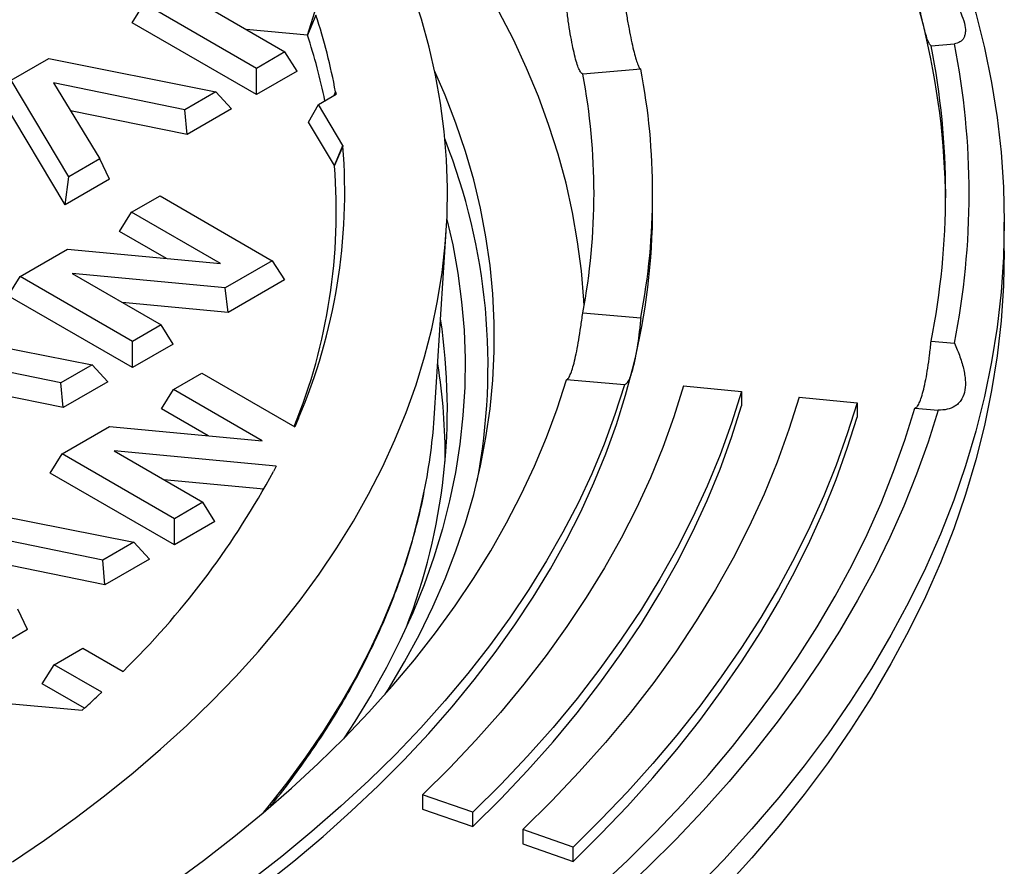
# Model space of a CAD drawing. Units: millimetres. Extents: x 500 to 20500, y -2172 to 14350.
# Drawn here: x 18678 to 19014, y 12123 to 12412 of the extents above; entities that cross this region are included whole.
import ezdxf

# ---------------------------------------------------------------- set-up
doc = ezdxf.new("R2010")
doc.units = ezdxf.units.MM
doc.header["$LTSCALE"] = 50
doc.linetypes.add('SLD-Solid', pattern=[0])

msp = doc.modelspace()

# ---------------------------------------------------------------- linework, layer by layer
at = {"color": 7, "linetype": 'SLD-Solid', "lineweight": 25}
for p, q in [((18738.08, 12418.8), (18768.41, 12401.29)), ((18716.26, 12411.27), (18720.37, 12417.8)), ((18758.68, 12395.68), (18720.37, 12417.8)), ((18776.09, 12407), (18778.57, 12415.01)), ((18758.68, 12386.77), (18716.26, 12411.27)), ((18778.95, 12413.85), (18776.09, 12407)), ((18776.09, 12407), (18755.11, 12408.97)), ((18768.41, 12401.29), (18758.68, 12395.68)), ((18772.52, 12394.76), (18768.41, 12401.29)), ((18988.9, 12403.41), (18996.82, 12404.05)), ((18675.01, 12391.61), (18687.82, 12399)), ((18687.82, 12399), (18744.84, 12387.69)), ((18758.68, 12386.77), (18758.68, 12395.68)), ((18772.52, 12394.76), (18758.68, 12386.77)), ((18889.83, 12395.37), (18870.02, 12393.76)), ((18694.61, 12358.69), (18675.01, 12391.61)), ((18734.23, 12381.56), (18689.4, 12390.7)), ((18689.4, 12390.7), (18705.22, 12364.82)), ((18744.84, 12387.69), (18734.23, 12381.56)), ((18750.2, 12381.87), (18744.84, 12387.69)), ((18693.37, 12349.07), (18671.67, 12385.53)), ((18779.81, 12383.37), (18785.82, 12386.84)), ((18785.67, 12387.64), (18785.82, 12386.84)), ((18734.99, 12373.09), (18695.21, 12381.2)), ((18734.99, 12373.09), (18734.23, 12381.56)), ((18750.2, 12381.87), (18734.99, 12373.09)), ((18776.46, 12377.28), (18779.81, 12383.37)), ((18788.16, 12369.34), (18779.81, 12383.37)), ((18785.27, 12362.49), (18776.46, 12377.28)), ((18785.27, 12362.49), (18788.16, 12369.34)), ((18788.18, 12369.1), (18785.27, 12362.49)), ((18788.16, 12369.34), (18788.18, 12369.1)), ((18705.22, 12364.82), (18694.61, 12358.69)), ((18708.58, 12357.85), (18705.22, 12364.82)), ((18693.37, 12349.07), (18694.61, 12358.69)), ((18708.58, 12357.85), (18693.37, 12349.07)), ((18716.06, 12346.57), (18725.78, 12352.18)), ((18725.78, 12352.18), (18764.09, 12330.06)), ((18893.87, 12348.1), (18893.87, 12353)), ((18711.94, 12340.03), (18716.06, 12346.57)), ((18746.39, 12329.06), (18716.06, 12346.57)), ((19013.87, 12333.4), (19013.87, 12343.2)), ((18727.96, 12330.79), (18711.94, 12340.03)), ((18819.46, 12278.02), (18823.45, 12340.16)), ((18678.09, 12324.65), (18694.21, 12333.95)), ((18694.21, 12333.95), (18746.39, 12329.06)), ((18764.09, 12330.06), (18747.98, 12320.76)), ((18764.09, 12330.06), (18768.21, 12323.53)), ((18673.97, 12318.11), (18678.09, 12324.65)), ((18716.4, 12302.53), (18678.09, 12324.65)), ((18747.98, 12320.76), (18695.8, 12325.65)), ((18695.8, 12325.65), (18726.12, 12308.14)), ((18748.98, 12312.43), (18747.98, 12320.76)), ((18768.21, 12323.53), (18748.98, 12312.43)), ((18716.4, 12293.62), (18673.97, 12318.11)), ((18748.98, 12312.43), (18712.83, 12315.82)), ((18870.02, 12312.23), (18889.83, 12310.62)), ((18726.12, 12308.14), (18716.4, 12302.53)), ((18730.24, 12301.61), (18726.12, 12308.14)), ((18645.54, 12305.85), (18702.56, 12294.54)), ((18716.4, 12293.62), (18716.4, 12302.53)), ((18730.24, 12301.61), (18716.4, 12293.62)), ((18988.9, 12302.59), (18996.82, 12301.94)), ((18691.94, 12288.41), (18647.11, 12297.55)), ((18702.56, 12294.54), (18691.94, 12288.41)), ((18707.91, 12288.72), (18702.56, 12294.54)), ((18730.35, 12286.07), (18740.07, 12291.68)), ((18740.07, 12291.68), (18771.79, 12273.37)), ((18692.7, 12279.94), (18652.92, 12288.05)), ((18692.7, 12279.94), (18691.94, 12288.41)), ((18707.91, 12288.72), (18692.7, 12279.94)), ((18884.27, 12287.76), (18864.45, 12289.37)), ((18904.43, 12287.33), (18924.15, 12285.43)), ((18726.23, 12279.54), (18730.35, 12286.07)), ((18760.67, 12268.56), (18730.35, 12286.07)), ((18924.15, 12285.43), (18924.15, 12280.53)), ((18943.88, 12283.53), (18963.61, 12281.62)), ((18963.61, 12281.62), (18963.61, 12276.72)), ((18742.25, 12270.29), (18726.23, 12279.54)), ((18983.33, 12279.72), (18991.26, 12279.08)), ((18692.37, 12264.15), (18708.49, 12273.45)), ((18708.49, 12273.45), (18760.67, 12268.56)), ((18773.01, 12276.28), (18771.79, 12273.37)), ((18688.26, 12257.62), (18692.37, 12264.15)), ((18730.68, 12242.03), (18692.37, 12264.15)), ((18765.41, 12259.97), (18710.08, 12265.15)), ((18710.08, 12265.15), (18740.4, 12247.65)), ((18730.68, 12233.12), (18688.26, 12257.62)), ((18765.41, 12259.97), (18764.44, 12258.13)), ((18761.17, 12252.13), (18727.11, 12255.32)), ((18740.4, 12247.65), (18730.68, 12242.03)), ((18744.52, 12241.11), (18740.4, 12247.65)), ((18659.82, 12245.36), (18716.84, 12234.04)), ((18730.68, 12233.12), (18730.68, 12242.03)), ((18744.52, 12241.11), (18730.68, 12233.12)), ((18706.23, 12227.92), (18661.4, 12237.05)), ((18716.84, 12234.04), (18706.23, 12227.92)), ((18722.2, 12228.23), (18716.84, 12234.04)), ((18706.99, 12219.45), (18667.21, 12227.55)), ((18706.99, 12219.45), (18706.23, 12227.92)), ((18722.2, 12228.23), (18706.99, 12219.45)), ((18680.58, 12204.2), (18677.22, 12211.17)), ((18680.58, 12204.2), (18665.37, 12195.42)), ((18689.66, 12192.21), (18699.38, 12197.82)), ((18699.38, 12197.82), (18713.15, 12189.87)), ((18685.54, 12185.68), (18689.66, 12192.21)), ((18705.89, 12182.84), (18689.66, 12192.21)), ((18715.03, 12191.79), (18713.15, 12189.87)), ((18699.95, 12177.36), (18685.54, 12185.68)), ((18705.89, 12182.84), (18704.68, 12181.7)), ((18665.4, 12179.82), (18699.17, 12176.65)), ((18700.2, 12177.58), (18699.17, 12176.65)), ((18832.46, 12141.9), (18815.31, 12147.84)), ((18815.31, 12147.84), (18815.31, 12142.94)), ((18815.31, 12142.94), (18832.46, 12137)), ((18832.46, 12137), (18832.46, 12141.9)), ((18866.74, 12130), (18849.6, 12135.95)), ((18849.6, 12135.95), (18849.6, 12131.05)), ((18849.6, 12131.05), (18866.74, 12125.1)), ((18866.74, 12125.1), (18866.74, 12130))]:
    msp.add_line(p, q, dxfattribs=at)
at = {"color": 8, "linetype": 'SLD-Solid', "lineweight": 25}
for p, q in [((18785.16, 12386.46), (18785.67, 12387.64)), ((18771.7, 12273.42), (18773.01, 12276.28))]:
    msp.add_line(p, q, dxfattribs=at)
at = {"color": 7, "linetype": 'SLD-Solid', "lineweight": 25, "flags": 128}
for points in [[(18986.37, 12409.96), (18983.48, 12420.87), (18980.11, 12431.74), (18976.28, 12442.56), (18971.98, 12453.32), (18967.23, 12464.01), (18962.01, 12474.63), (18956.34, 12485.18), (18950.22, 12495.63), (18943.65, 12506), (18936.63, 12516.27), (18929.18, 12526.44), (18921.29, 12536.5), (18912.97, 12546.44), (18904.22, 12556.26), (18895.06, 12565.95), (18885.48, 12575.5), (18875.49, 12584.92), (18865.1, 12594.19), (18854.32, 12603.3), (18843.14, 12612.26), (18831.59, 12621.06), (18819.66, 12629.69), (18807.36, 12638.14), (18794.7, 12646.42), (18781.69, 12654.51), (18768.34, 12662.41), (18754.65, 12670.12), (18740.63, 12677.63), (18726.3, 12684.94), (18711.65, 12692.04), (18696.7, 12698.93), (18681.46, 12705.6), (18665.94, 12712.05), (18650.15, 12718.27), (18634.09, 12724.27), (18617.78, 12730.04), (18601.23, 12735.57), (18584.45, 12740.86), (18567.44, 12745.91), (18550.22, 12750.71), (18532.8, 12755.26), (18515.19, 12759.57), (18497.4, 12763.62), (18479.44, 12767.41), (18461.32, 12770.95), (18443.05, 12774.22), (18424.65, 12777.23), (18406.13, 12779.98), (18387.5, 12782.46), (18368.76, 12784.67), (18349.93, 12786.61), (18331.03, 12788.28)], [(18782.48, 12665.68), (18796.91, 12657.13), (18810.95, 12648.36), (18824.59, 12639.38), (18837.81, 12630.2), (18850.62, 12620.83), (18862.99, 12611.26), (18874.93, 12601.51), (18886.42, 12591.59), (18897.45, 12581.49), (18908.03, 12571.23), (18918.13, 12560.81), (18927.76, 12550.24), (18936.91, 12539.54), (18945.57, 12528.69), (18953.73, 12517.72), (18961.4, 12506.63), (18968.55, 12495.43), (18975.2, 12484.13), (18981.33, 12472.73), (18986.95, 12461.23), (18992.04, 12449.66), (18996.6, 12438.02), (19000.64, 12426.31), (19004.14, 12414.54), (19007.11, 12402.73), (19009.54, 12390.87), (19011.43, 12378.98), (19012.78, 12367.07), (19013.6, 12355.14), (19013.87, 12343.2), (19013.6, 12331.26), (19012.78, 12319.33), (19011.43, 12307.42), (19009.54, 12295.53), (19007.11, 12283.67), (19004.14, 12271.86), (19000.64, 12260.09), (18996.6, 12248.38), (18992.04, 12236.73), (18986.95, 12225.16), (18981.33, 12213.67), (18975.2, 12202.27), (18968.55, 12190.96), (18961.4, 12179.76), (18953.73, 12168.67), (18945.57, 12157.7), (18936.91, 12146.86), (18927.76, 12136.15), (18918.13, 12125.59), (18908.03, 12115.17), (18897.45, 12104.91), (18886.42, 12094.81), (18874.93, 12084.88), (18862.99, 12075.13), (18850.62, 12065.57), (18837.81, 12056.19), (18824.59, 12047.01), (18810.95, 12038.04), (18796.91, 12029.27), (18782.48, 12020.72), (18767.67, 12012.39), (18752.48, 12004.28), (18736.93, 11996.41), (18721.03, 11988.78), (18704.79, 11981.38), (18688.22, 11974.24), (18671.33, 11967.35), (18654.13, 11960.72), (18636.64, 11954.35), (18618.87, 11948.24), (18600.82, 11942.41), (18582.52, 11936.85), (18563.97, 11931.57), (18545.19, 11926.57), (18526.19, 11921.86), (18506.98, 11917.43), (18487.57, 11913.3), (18467.99, 11909.46), (18448.24, 11905.92), (18428.33, 11902.68), (18408.29, 11899.74), (18388.12, 11897.11), (18367.83, 11894.78), (18347.45, 11892.76), (18326.98, 11891.04), (18306.44, 11889.64), (18285.85, 11888.55), (18265.21, 11887.77), (18244.55, 11887.3), (18223.87, 11887.14), (18203.19, 11887.3), (18182.52, 11887.77), (18161.88, 11888.55), (18141.29, 11889.64), (18120.75, 11891.04), (18100.28, 11892.76), (18079.9, 11894.78), (18059.62, 11897.11), (18039.44, 11899.74), (18019.4, 11902.68), (17999.49, 11905.92), (17979.74, 11909.46), (17960.16, 11913.3), (17940.76, 11917.43), (17921.55, 11921.86), (17902.54, 11926.57), (17883.76, 11931.57), (17865.21, 11936.85), (17846.91, 11942.41), (17828.87, 11948.24), (17811.09, 11954.35), (17793.6, 11960.72), (17776.41, 11967.35), (17759.52, 11974.24), (17742.94, 11981.38), (17726.7, 11988.78), (17710.8, 11996.41), (17695.25, 12004.28), (17680.07, 12012.39), (17665.25, 12020.72)], [(18675.47, 12124.95), (18686.3, 12132.3), (18696.77, 12139.82), (18706.87, 12147.5), (18716.59, 12155.35), (18725.94, 12163.35), (18734.89, 12171.49), (18743.45, 12179.78), (18751.6, 12188.2), (18759.35, 12196.75), (18766.68, 12205.42), (18773.59, 12214.2), (18780.07, 12223.09), (18786.12, 12232.09), (18791.74, 12241.17), (18796.91, 12250.35), (18801.64, 12259.6), (18805.92, 12268.92), (18809.75, 12278.31), (18813.13, 12287.76), (18816.05, 12297.26), (18818.51, 12306.8), (18820.5, 12316.38), (18822.04, 12325.99), (18823.11, 12335.62), (18823.72, 12345.26), (18823.86, 12354.9), (18823.53, 12364.55), (18822.74, 12374.19), (18821.49, 12383.81), (18819.77, 12393.4), (18817.59, 12402.97), (18814.95, 12412.49), (18811.85, 12421.97), (18808.29, 12431.4), (18804.28, 12440.76), (18799.83, 12450.06), (18794.92, 12459.28), (18789.57, 12468.42), (18783.78, 12477.47), (18777.56, 12486.43), (18770.91, 12495.28), (18763.83, 12504.02), (18756.34, 12512.64), (18748.43, 12521.14), (18740.11, 12529.51), (18731.4, 12537.74), (18722.29, 12545.83), (18712.79, 12553.77), (18702.92, 12561.55), (18692.67, 12569.17), (18682.06, 12576.62), (18671.09, 12583.9), (18659.78, 12591), (18648.13, 12597.92)], [(18870.46, 12314.63), (18870.36, 12316.54), (18869.54, 12326.55), (18868.26, 12336.55), (18866.51, 12346.53), (18864.31, 12356.47), (18861.63, 12366.38), (18858.5, 12376.24), (18854.92, 12386.05), (18850.87, 12395.8), (18846.38, 12405.49), (18841.43, 12415.1), (18836.04, 12424.63), (18830.21, 12434.07), (18823.95, 12443.43), (18817.24, 12452.68), (18810.12, 12461.82), (18802.57, 12470.85), (18794.6, 12479.76), (18786.22, 12488.54), (18777.43, 12497.19), (18768.25, 12505.7), (18758.67, 12514.06), (18748.71, 12522.28), (18742.46, 12527.2)], [(18802.54, 12182.1), (18803.68, 12183.91), (18809.19, 12193.18), (18814.26, 12202.54), (18818.88, 12211.97), (18823.04, 12221.47), (18826.76, 12231.03), (18830.01, 12240.65), (18832.8, 12250.31), (18835.14, 12260.02), (18837, 12269.76), (18838.41, 12279.52), (18839.34, 12289.31), (18839.81, 12299.1), (18839.81, 12308.9), (18839.34, 12318.7), (18838.41, 12328.48), (18837, 12338.25), (18835.14, 12347.99), (18832.8, 12357.7), (18830.01, 12367.36), (18826.76, 12376.98), (18823.04, 12386.54), (18819.51, 12394.67)], [(18823.67, 12344.11), (18825.64, 12335.45), (18827.39, 12325.77), (18828.68, 12316.08), (18829.5, 12306.36), (18829.85, 12296.64), (18829.73, 12286.91), (18829.15, 12277.19), (18828.1, 12267.49), (18826.58, 12257.8), (18824.59, 12248.14), (18822.14, 12238.52), (18819.23, 12228.94), (18815.85, 12219.41), (18812.02, 12209.94), (18807.74, 12200.53), (18803, 12191.2), (18797.82, 12181.95), (18792.19, 12172.78), (18788.36, 12166.97)], [(19013.87, 12333.4), (19013.6, 12321.46), (19012.78, 12309.53), (19011.43, 12297.62), (19009.54, 12285.73), (19007.11, 12273.87), (19004.14, 12262.06), (19000.64, 12250.29), (18996.6, 12238.58), (18992.04, 12226.94), (18986.95, 12215.36), (18981.33, 12203.87), (18975.2, 12192.47), (18968.55, 12181.16), (18961.4, 12169.96), (18953.73, 12158.87), (18945.57, 12147.9), (18936.91, 12137.06), (18927.76, 12126.35), (18918.13, 12115.79), (18908.03, 12105.37), (18897.45, 12095.11), (18886.42, 12085.01), (18874.93, 12075.09), (18862.99, 12065.34), (18850.62, 12055.77), (18837.81, 12046.39), (18824.59, 12037.21), (18810.95, 12028.24), (18796.91, 12019.47), (18782.48, 12010.92), (18767.67, 12002.59), (18752.48, 11994.48), (18736.93, 11986.61), (18721.03, 11978.98), (18704.79, 11971.59), (18688.22, 11964.44), (18671.33, 11957.55), (18654.13, 11950.92), (18636.64, 11944.55), (18618.87, 11938.44), (18600.82, 11932.61), (18582.52, 11927.05), (18563.97, 11921.77), (18545.19, 11916.77), (18526.19, 11912.06), (18506.98, 11907.63), (18487.57, 11903.5), (18467.99, 11899.66), (18448.24, 11896.12), (18428.33, 11892.88), (18408.29, 11889.94), (18388.12, 11887.31), (18367.83, 11884.98), (18347.45, 11882.96), (18326.98, 11881.24), (18306.44, 11879.84), (18285.85, 11878.75), (18265.21, 11877.97), (18244.55, 11877.5), (18223.87, 11877.34), (18203.19, 11877.5), (18182.52, 11877.97), (18161.88, 11878.75), (18141.29, 11879.84), (18120.75, 11881.24), (18100.28, 11882.96), (18079.9, 11884.98), (18059.62, 11887.31), (18039.44, 11889.94), (18019.4, 11892.88), (17999.49, 11896.12), (17979.74, 11899.66), (17960.16, 11903.5), (17940.76, 11907.63), (17921.55, 11912.06), (17902.54, 11916.77), (17883.76, 11921.77), (17865.21, 11927.05), (17846.91, 11932.61), (17828.87, 11938.44), (17811.09, 11944.55), (17793.6, 11950.92), (17776.41, 11957.55), (17759.52, 11964.44), (17742.94, 11971.59), (17726.7, 11978.98), (17710.8, 11986.61), (17695.25, 11994.48), (17680.07, 12002.59), (17665.25, 12010.92)], [(18317.11, 11965.08), (18334.57, 11966.63), (18351.94, 11968.45), (18369.23, 11970.53), (18386.42, 11972.87), (18403.49, 11975.47), (18420.44, 11978.34), (18437.25, 11981.46), (18453.92, 11984.83), (18470.42, 11988.46), (18486.75, 11992.33), (18502.9, 11996.46), (18518.86, 12000.82), (18534.61, 12005.43), (18550.15, 12010.28), (18565.46, 12015.36), (18580.53, 12020.67), (18595.35, 12026.21), (18609.92, 12031.98), (18624.22, 12037.96), (18638.24, 12044.16), (18651.97, 12050.57), (18665.4, 12057.19), (18678.53, 12064), (18691.34, 12071.02), (18703.83, 12078.23), (18715.98, 12085.63), (18727.8, 12093.2), (18739.26, 12100.96), (18750.36, 12108.89), (18761.1, 12116.98), (18771.46, 12125.23), (18781.45, 12133.64), (18791.04, 12142.2), (18800.25, 12150.9), (18809.05, 12159.74), (18817.45, 12168.71), (18825.43, 12177.8), (18833, 12187.01), (18840.14, 12196.34), (18846.85, 12205.76), (18853.13, 12215.29), (18858.98, 12224.91), (18864.38, 12234.62), (18869.34, 12244.4), (18873.85, 12254.26), (18877.91, 12264.18), (18881.51, 12274.16), (18884.66, 12284.19), (18887.35, 12294.27)], [(18334.09, 11983.19), (18351.18, 11985.03), (18368.18, 11987.12), (18385.07, 11989.48), (18401.85, 11992.1), (18418.5, 11994.98), (18435.01, 11998.11), (18451.37, 12001.49), (18467.57, 12005.13), (18483.59, 12009.02), (18499.43, 12013.15), (18515.07, 12017.52), (18530.5, 12022.14), (18545.71, 12026.99), (18560.7, 12032.07), (18575.44, 12037.39), (18589.93, 12042.92), (18604.16, 12048.69), (18618.12, 12054.66), (18631.79, 12060.86), (18645.18, 12067.26), (18658.26, 12073.86), (18671.03, 12080.67), (18683.49, 12087.66), (18695.61, 12094.85), (18707.4, 12102.23), (18718.84, 12109.78), (18729.92, 12117.51), (18740.65, 12125.4), (18751.01, 12133.46), (18760.99, 12141.67), (18770.58, 12150.04), (18779.78, 12158.55), (18788.59, 12167.2), (18796.99, 12175.98), (18804.99, 12184.89), (18812.57, 12193.92), (18819.72, 12203.06), (18826.45, 12212.31), (18832.75, 12221.66), (18838.62, 12231.11), (18844.04, 12240.64), (18849.03, 12250.25), (18853.56, 12259.94), (18857.64, 12269.69), (18861.28, 12279.5), (18864.45, 12289.37)], [(18884.27, 12287.76), (18881, 12277.57), (18877.27, 12267.44), (18873.07, 12257.37), (18868.4, 12247.37), (18863.27, 12237.45), (18857.68, 12227.61), (18851.64, 12217.85), (18845.14, 12208.2), (18838.21, 12198.65), (18830.83, 12189.21), (18823.01, 12179.88), (18814.77, 12170.68), (18806.1, 12161.62), (18797.01, 12152.68), (18787.52, 12143.9), (18777.62, 12135.26), (18767.32, 12126.78), (18756.63, 12118.46), (18745.56, 12110.31), (18734.12, 12102.33), (18722.31, 12094.53), (18710.14, 12086.92), (18697.63, 12079.5), (18684.77, 12072.28), (18671.59, 12065.25), (18658.08, 12058.43), (18644.26, 12051.83), (18630.14, 12045.44), (18615.73, 12039.27), (18601.04, 12033.32), (18586.08, 12027.61), (18570.86, 12022.13), (18555.38, 12016.88), (18539.68, 12011.88), (18523.74, 12007.12), (18507.59, 12002.61), (18491.24, 11998.35), (18474.69, 11994.34), (18457.97, 11990.59), (18441.07, 11987.1), (18424.03, 11983.88), (18406.83, 11980.92), (18389.51, 11978.22), (18372.07, 11975.79), (18354.52, 11973.64), (18336.88, 11971.76)], [(18904.43, 12287.33), (18901.13, 12276.82), (18897.35, 12266.37), (18893.08, 12255.97), (18888.34, 12245.65), (18883.11, 12235.4), (18877.41, 12225.24), (18871.24, 12215.17), (18864.61, 12205.19), (18857.51, 12195.33), (18849.96, 12185.58), (18841.96, 12175.95), (18833.51, 12166.44), (18824.63, 12157.07), (18815.31, 12147.84)], [(18924.15, 12285.43), (18920.76, 12274.61), (18916.87, 12263.85), (18912.48, 12253.16), (18907.6, 12242.54), (18902.22, 12231.99), (18896.36, 12221.53), (18890.01, 12211.17), (18883.18, 12200.91), (18875.88, 12190.76), (18868.11, 12180.72), (18859.87, 12170.81), (18851.18, 12161.03), (18842.04, 12151.39), (18832.46, 12141.9)], [(18943.88, 12283.53), (18940.39, 12272.41), (18936.39, 12261.34), (18931.88, 12250.35), (18926.86, 12239.42), (18921.33, 12228.58), (18915.3, 12217.83), (18908.77, 12207.18), (18901.75, 12196.63), (18894.25, 12186.19), (18886.26, 12175.87), (18877.79, 12165.68), (18868.85, 12155.63), (18859.46, 12145.71), (18849.6, 12135.95)], [(18832.46, 12137), (18842.04, 12146.49), (18851.18, 12156.14), (18859.87, 12165.91), (18868.11, 12175.83), (18875.88, 12185.86), (18883.18, 12196.01), (18890.01, 12206.27), (18896.36, 12216.63), (18902.22, 12227.09), (18907.6, 12237.64), (18912.48, 12248.26), (18916.87, 12258.96), (18920.76, 12269.72), (18924.15, 12280.53)], [(18963.61, 12281.62), (18960.28, 12270.96), (18956.49, 12260.34), (18952.25, 12249.79), (18947.54, 12239.3), (18942.39, 12228.88), (18936.78, 12218.53), (18930.73, 12208.28), (18924.23, 12198.11), (18917.3, 12188.04), (18909.93, 12178.07), (18902.13, 12168.21), (18893.91, 12158.47), (18885.27, 12148.85), (18876.21, 12139.36), (18866.74, 12130)], [(18350.8, 11914.57), (18369.59, 11916.52), (18388.28, 11918.74), (18406.88, 11921.22), (18425.37, 11923.98), (18443.73, 11926.99), (18461.95, 11930.27), (18480.03, 11933.81), (18497.95, 11937.6), (18515.71, 11941.65), (18533.28, 11945.95), (18550.66, 11950.51), (18567.85, 11955.31), (18584.82, 11960.35), (18601.57, 11965.64), (18618.09, 11971.16), (18634.36, 11976.92), (18650.38, 11982.91), (18666.14, 11989.13), (18681.63, 11995.57), (18696.84, 12002.23), (18711.76, 12009.11), (18726.38, 12016.19), (18740.68, 12023.49), (18754.67, 12030.98), (18768.34, 12038.68), (18781.67, 12046.57), (18794.66, 12054.64), (18807.29, 12062.9), (18819.57, 12071.34), (18831.48, 12079.95), (18843.02, 12088.73), (18854.18, 12097.68), (18864.95, 12106.77), (18875.32, 12116.02), (18885.3, 12125.42), (18894.87, 12134.95), (18904.02, 12144.62), (18912.76, 12154.42), (18921.08, 12164.34), (18928.96, 12174.38), (18936.42, 12184.52), (18943.43, 12194.77), (18950.01, 12205.12), (18956.13, 12215.55), (18961.81, 12226.07), (18967.03, 12236.67), (18971.8, 12247.34), (18976.11, 12258.08), (18979.95, 12268.87), (18983.33, 12279.72)], [(18991.26, 12279.08), (18987.85, 12268.11), (18983.96, 12257.2), (18979.61, 12246.35), (18974.8, 12235.56), (18969.53, 12224.85), (18963.79, 12214.21), (18957.6, 12203.66), (18950.96, 12193.2), (18943.87, 12182.84), (18936.34, 12172.59), (18928.37, 12162.44), (18919.97, 12152.41), (18911.14, 12142.51), (18901.88, 12132.73), (18892.21, 12123.1), (18882.13, 12113.6), (18871.64, 12104.25), (18860.76, 12095.05), (18849.48, 12086.01), (18837.82, 12077.14), (18825.78, 12068.43), (18813.37, 12059.9), (18800.6, 12051.55), (18787.47, 12043.39), (18774, 12035.41), (18760.18, 12027.64), (18746.04, 12020.06), (18731.58, 12012.68), (18716.8, 12005.52), (18701.72, 11998.57), (18686.35, 11991.84), (18670.69, 11985.33), (18654.76, 11979.04), (18638.56, 11972.99), (18622.11, 11967.17), (18605.41, 11961.59), (18588.48, 11956.24), (18571.32, 11951.15), (18553.95, 11946.3), (18536.38, 11941.69), (18518.62, 11937.35), (18500.67, 11933.25), (18482.55, 11929.42), (18464.28, 11925.85), (18445.85, 11922.54), (18427.29, 11919.49), (18408.61, 11916.71), (18389.81, 11914.2), (18370.9, 11911.96), (18351.91, 11909.99)], [(18866.74, 12125.1), (18876.21, 12134.46), (18885.27, 12143.95), (18893.91, 12153.57), (18902.13, 12163.32), (18909.93, 12173.17), (18917.3, 12183.14), (18924.23, 12193.21), (18930.73, 12203.38), (18936.78, 12213.64), (18942.39, 12223.98), (18947.54, 12234.4), (18952.25, 12244.89), (18956.49, 12255.45), (18960.28, 12266.06), (18963.61, 12276.72)]]:
    msp.add_lwpolyline(points, dxfattribs=at)
at = {"color": 8, "linetype": 'SLD-Solid', "lineweight": 25, "flags": 128}
msp.add_lwpolyline([(18761.06, 12141.73), (18762.26, 12143.18), (18769.18, 12151.92), (18775.69, 12160.76), (18781.76, 12169.71), (18787.4, 12178.75), (18792.6, 12187.87), (18797.35, 12197.08), (18801.66, 12206.36), (18805.52, 12215.71), (18808.92, 12225.11), (18811.87, 12234.57), (18814.36, 12244.07), (18815.96, 12251.38)], dxfattribs=at)
at = {"color": 7, "linetype": 'SLD-Solid', "lineweight": 25}
for centre, radius, start, end in [((18588.33, 12350.98), 200.72, 10.5231, 18.2545), ((18732.75, 12347.85), 261.12, 0.5929, 13.7617), ((18585.29, 12344.13), 200.89, 11.6392, 18.2389), ((18735.25, 12353), 258.61, 348.7595, 11.2405), ((18740.55, 12353), 261.31, 348.7333, 11.2667), ((18669.01, 12353), 224.85, 349.1378, 10.8622), ((18655.75, 12353), 218.11, 349.2282, 10.7718), ((18628.03, 12294.3), 209.67, 349.1543, 21.5651), ((18593.22, 12353.3), 195.59, 336.8106, 4.6348), ((18591.82, 12346.74), 194.09, 337.8307, 4.6537), ((18666.79, 12348.29), 227.08, 346.2363, 359.9506), ((18618.31, 12279.52), 205.5, 338.6843, 8.5555), ((18621.85, 12263.13), 201.22, 359.5524, 9.078), ((18617.5, 12291.07), 202.39, 348.691, 356.3023), ((18514.77, 12392.51), 283.54, 314.9359, 331.7101), ((18452.48, 12451.33), 369.19, 312.1431, 313.0877)]:
    msp.add_arc(centre, radius, start, end, dxfattribs=at)
for points, knots in [([(18986.37, 12409.96), (18986.12, 12411.03), (18985.63, 12413.16), (18984.85, 12417.1), (18984.08, 12421.44), (18983.58, 12424.66), (18983.33, 12426.27)], [0, 0, 0, 0, 0.249713, 0.498582, 0.749439, 1, 1, 1, 1]), ([(18991.26, 12426.92), (18992.33, 12425.49), (18994.47, 12422.64), (18996.68, 12419.14), (18998.14, 12416.48), (18999.36, 12413.92), (19000.38, 12411), (19000.66, 12408.61), (19000.44, 12407.06), (18999.95, 12405.77), (18998.87, 12404.59), (18997.51, 12404.23), (18996.82, 12404.05)], [0, 0, 0, 0, 0.124893, 0.249975, 0.312677, 0.374297, 0.499297, 0.623694, 0.685858, 0.74914, 0.874387, 1, 1, 1, 1]), ([(18884.27, 12418.24), (18884.52, 12416.63), (18885.02, 12413.43), (18885.81, 12409.09), (18886.6, 12405.14), (18887.1, 12403), (18887.35, 12401.93)], [0, 0, 0, 0, 0.249719, 0.498589, 0.749451, 1, 1, 1, 1]), ([(18870.02, 12393.76), (18869.8, 12393.88), (18869.38, 12394.13), (18868.68, 12395.46), (18867.97, 12397.47), (18867.23, 12400.18), (18866.5, 12403.51), (18865.77, 12407.42), (18865.08, 12411.78), (18864.66, 12415.01), (18864.45, 12416.63)], [0, 0, 0, 0, 0.124967, 0.249515, 0.374862, 0.499257, 0.624629, 0.749135, 0.874187, 1, 1, 1, 1]), ([(18988.9, 12403.41), (18988.73, 12403.53), (18988.38, 12403.78), (18987.77, 12405.13), (18987.1, 12407.11), (18986.62, 12409.01), (18986.37, 12409.96)], [0, 0, 0, 0, 0.249718, 0.498586, 0.74945, 1, 1, 1, 1]), ([(18887.35, 12401.93), (18887.59, 12400.98), (18888.07, 12399.09), (18888.73, 12397.1), (18889.33, 12395.75), (18889.66, 12395.5), (18889.83, 12395.37)], [0, 0, 0, 0, 0.249712, 0.498583, 0.749448, 1, 1, 1, 1]), ([(18864.45, 12289.37), (18864.66, 12289.49), (18865.07, 12289.74), (18865.77, 12291.07), (18866.49, 12293.07), (18867.23, 12295.79), (18867.96, 12299.12), (18868.68, 12303.02), (18869.37, 12307.39), (18869.8, 12310.61), (18870.02, 12312.23)], [0, 0, 0, 0, 0.124967, 0.249514, 0.374862, 0.499256, 0.624629, 0.749135, 0.874187, 1, 1, 1, 1]), ([(18889.83, 12310.62), (18889.67, 12309.01), (18889.33, 12305.8), (18888.73, 12301.44), (18888.07, 12297.49), (18887.59, 12295.34), (18887.35, 12294.27)], [0, 0, 0, 0, 0.24972, 0.498588, 0.749451, 1, 1, 1, 1]), ([(18986.37, 12286.23), (18986.61, 12287.3), (18987.1, 12289.44), (18987.76, 12293.38), (18988.38, 12297.74), (18988.72, 12300.97), (18988.9, 12302.59)], [0, 0, 0, 0, 0.249712, 0.498582, 0.749439, 1, 1, 1, 1]), ([(18996.82, 12301.94), (18997.5, 12300.38), (18998.87, 12297.24), (18999.94, 12293.48), (19000.44, 12290.65), (19000.66, 12287.98), (19000.39, 12285), (18999.38, 12282.67), (18998.16, 12281.24), (18996.7, 12280.1), (18994.48, 12279.19), (18992.33, 12279.11), (18991.26, 12279.08)], [0, 0, 0, 0, 0.124893, 0.2499747, 0.3126765, 0.3742965, 0.4992977, 0.6236937, 0.6858583, 0.7491387, 0.8743865, 1, 1, 1, 1]), ([(18887.35, 12294.27), (18887.1, 12293.32), (18886.6, 12291.43), (18885.82, 12289.46), (18885.03, 12288.12), (18884.52, 12287.88), (18884.27, 12287.76)], [0, 0, 0, 0, 0.249713, 0.498583, 0.749449, 1, 1, 1, 1]), ([(18983.33, 12279.72), (18983.58, 12279.84), (18984.07, 12280.08), (18984.85, 12281.41), (18985.62, 12283.38), (18986.12, 12285.28), (18986.37, 12286.23)], [0, 0, 0, 0, 0.249718, 0.498586, 0.74945, 1, 1, 1, 1]), ([(18763.44, 12143.92), (18763.74, 12144.28), (18766.33, 12147.4), (18770.85, 12153.36), (18776.96, 12161.81), (18782.64, 12170.35), (18787.94, 12178.98), (18792.84, 12187.68), (18797.34, 12196.46), (18801.44, 12205.3), (18805.14, 12214.21), (18808.42, 12223.16), (18811.31, 12232.16), (18813.74, 12241.21), (18815.26, 12247.5), (18815.85, 12250.79), (18815.89, 12251.04)], [0, 0, 0, 0, 0.010982, 0.093025, 0.175043, 0.257033, 0.338991, 0.420916, 0.502803, 0.584651, 0.666459, 0.748225, 0.829949, 0.911634, 0.99328, 1, 1, 1, 1])]:
    msp.add_open_spline(points, degree=3, knots=knots, dxfattribs=at)

doc.saveas('drawing.dxf')
